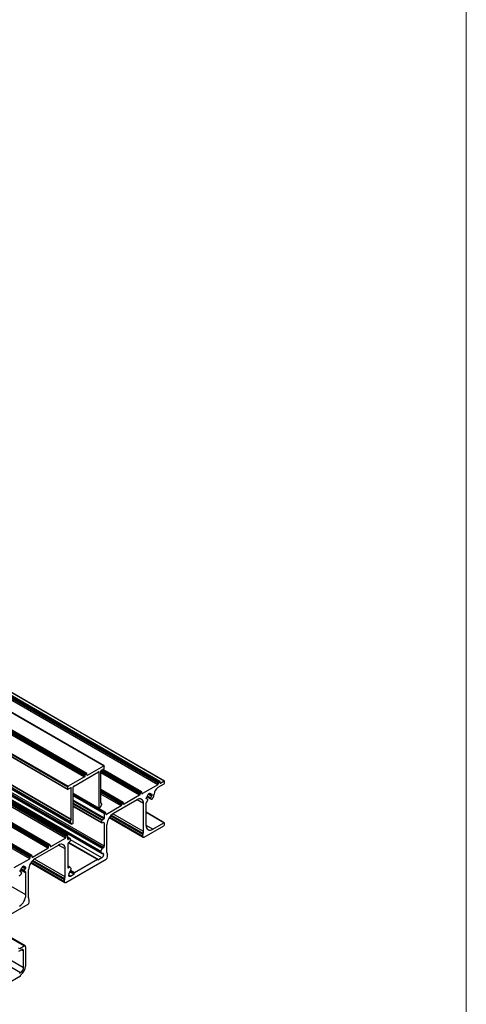
# Model space of a CAD drawing. Units: millimetres. Extents: x 1023 to 1851, y 10 to 592.
# Drawn here: x 1701 to 1767, y 194 to 340 of the extents above; entities that cross this region are included whole.
import ezdxf

# ---------------------------------------------------------------- set-up
doc = ezdxf.new("R2010")
doc.units = ezdxf.units.MM

msp = doc.modelspace()

# ---------------------------------------------------------------- linework, layer by layer
at = {"color": 7, "linetype": 'Continuous', "lineweight": 18}
msp.add_line((1767.182, 44.54), (1767.182, 592.223), dxfattribs=at)
at = {"color": 7, "linetype": 'Continuous', "lineweight": 25}
for p, q in [((1564.673, 311.884), (1710.514, 227.692)), ((1564.731, 311.985), (1710.572, 227.793)), ((1564.848, 312.052), (1710.689, 227.86)), ((1710.73, 227.864), (1564.889, 312.056)), ((1567.429, 313.205), (1713.27, 229.013)), ((1713.306, 229.015), (1567.466, 313.207)), ((1564.576, 311.558), (1710.416, 227.366)), ((1564.673, 311.727), (1710.514, 227.534)), ((1721.306, 226.2), (1575.465, 310.392)), ((1721.403, 226.525), (1575.562, 310.718)), ((1721.403, 226.368), (1575.562, 310.56)), ((1721.461, 226.627), (1575.621, 310.819)), ((1721.578, 226.694), (1575.737, 310.886)), ((1721.619, 226.698), (1575.778, 310.89)), ((1722.259, 226.75), (1576.418, 310.942)), ((1722.286, 226.753), (1576.445, 310.945)), ((1562.096, 310.06), (1707.937, 225.867)), ((1562.096, 309.745), (1707.937, 225.553)), ((1562.113, 309.707), (1707.954, 225.515)), ((1562.15, 310.158), (1707.991, 225.966)), ((1562.466, 304.923), (1708.307, 220.731)), ((1562.466, 304.794), (1708.307, 220.602)), ((1562.594, 305.206), (1708.435, 221.014)), ((1562.604, 305.251), (1708.445, 221.059)), ((1562.682, 304.563), (1708.523, 220.37)), ((1562.693, 304.554), (1708.534, 220.362)), ((1707.577, 218.275), (1561.736, 302.467)), ((1707.674, 218.6), (1561.834, 302.792)), ((1707.674, 218.443), (1561.834, 302.635)), ((1707.733, 218.701), (1561.892, 302.893)), ((1707.849, 218.769), (1562.009, 302.961)), ((1707.891, 218.773), (1562.05, 302.965)), ((1704.972, 216.77), (1559.131, 300.962)), ((1705.069, 217.096), (1559.228, 301.288)), ((1705.069, 216.939), (1559.228, 301.131)), ((1705.127, 217.197), (1559.286, 301.389)), ((1705.244, 217.264), (1559.403, 301.456)), ((1705.285, 217.268), (1559.444, 301.461)), ((1712.828, 216.27), (1566.988, 300.462)), ((1712.828, 216.193), (1566.988, 300.385)), ((1713.02, 215.987), (1567.179, 300.179)), ((1713.021, 216.699), (1567.18, 300.891)), ((1567.19, 300.171), (1713.031, 215.978)), ((1713.101, 216.793), (1567.26, 300.985)), ((1713.255, 216.882), (1567.415, 301.074)), ((1713.353, 217.051), (1567.512, 301.243)), ((1702.249, 215.199), (1556.408, 299.391)), ((1702.346, 215.524), (1556.506, 299.716)), ((1702.346, 215.367), (1556.506, 299.559)), ((1702.405, 215.625), (1556.564, 299.818)), ((1702.521, 215.693), (1556.681, 299.885)), ((1702.563, 215.697), (1556.722, 299.889)), ((1713.255, 215.826), (1567.415, 300.019)), ((1701.685, 209.821), (1555.845, 294.013)), ((1555.601, 286.42), (1701.442, 202.228)), ((1701.58, 202.242), (1555.739, 286.434)), ((1555.504, 283.235), (1701.345, 199.043)), ((1710.844, 227.613), (1713.27, 229.013)), ((1712.874, 228.336), (1713.265, 228.562)), ((1718.897, 225.126), (1713.106, 228.47)), ((1713.323, 228.663), (1713.323, 228.977)), ((1710.416, 227.366), (1707.991, 225.966)), ((1708.756, 225.959), (1712.504, 228.122)), ((1710.514, 227.534), (1710.514, 227.692)), ((1710.572, 227.793), (1710.689, 227.86)), ((1710.747, 227.669), (1710.747, 227.826)), ((1712.562, 222.722), (1712.562, 228.089)), ((1712.815, 223.582), (1712.815, 228.235)), ((1707.937, 225.553), (1707.937, 225.867)), ((1708.387, 225.745), (1707.995, 225.519)), ((1708.445, 221.059), (1708.445, 225.712)), ((1708.698, 220.491), (1708.698, 225.858)), ((1716.174, 223.555), (1712.815, 225.494)), ((1721.306, 226.2), (1719.011, 224.875)), ((1722.2, 226.267), (1721.331, 225.766)), ((1721.403, 226.525), (1721.403, 226.368)), ((1721.578, 226.694), (1721.461, 226.627)), ((1721.636, 226.503), (1721.636, 226.66)), ((1722.259, 226.75), (1721.734, 226.447)), ((1722.297, 226.436), (1722.297, 226.727)), ((1708.698, 224.925), (1712.58, 222.684)), ((1713.569, 222.051), (1708.698, 224.862)), ((1718.214, 223.966), (1714.714, 221.945)), ((1718.583, 224.628), (1716.289, 223.304)), ((1718.681, 224.954), (1718.681, 224.797)), ((1718.856, 225.122), (1718.739, 225.055)), ((1718.914, 224.931), (1718.914, 225.089)), ((1719.575, 224.168), (1719.575, 224.213)), ((1719.669, 224.142), (1719.575, 224.196)), ((1719.633, 224.314), (1719.642, 224.318)), ((1719.642, 224.139), (1719.633, 224.134)), ((1719.687, 224.405), (1720.298, 224.052)), ((1719.807, 223.996), (1719.731, 224.04)), ((1719.935, 224.847), (1720.09, 224.937)), ((1719.935, 224.827), (1719.935, 224.847)), ((1720.056, 224.917), (1720.102, 224.891)), ((1720.056, 224.917), (1720.356, 224.744)), ((1720.09, 224.937), (1720.09, 224.916)), ((1720.21, 224.161), (1720.267, 224.081)), ((1720.384, 224.747), (1720.392, 224.751)), ((1720.392, 224.572), (1720.384, 224.567)), ((1720.45, 224.718), (1720.45, 224.673)), ((1708.698, 222.988), (1712.981, 220.516)), ((1712.621, 222.688), (1712.658, 222.71)), ((1712.953, 223.284), (1712.737, 222.803)), ((1712.953, 223.413), (1712.826, 223.549)), ((1715.861, 223.057), (1713.683, 221.799)), ((1715.958, 223.382), (1715.958, 223.225)), ((1716.133, 223.551), (1716.017, 223.483)), ((1716.192, 223.36), (1716.192, 223.517)), ((1719.186, 219.25), (1719.186, 223.404)), ((1719.575, 220.148), (1719.575, 223.516)), ((1719.722, 223.695), (1719.815, 223.933)), ((1713.022, 220.969), (1713.294, 221.126)), ((1713.353, 221.227), (1713.353, 221.878)), ((1713.528, 222.046), (1713.411, 221.979)), ((1713.586, 221.856), (1713.586, 222.013)), ((1714.085, 221.316), (1719.146, 218.395)), ((1722.269, 220.548), (1719.575, 222.103)), ((1708.307, 220.731), (1708.435, 221.014)), ((1708.307, 220.602), (1708.523, 220.37)), ((1708.64, 220.39), (1708.603, 220.369)), ((1712.964, 220.553), (1712.964, 220.868)), ((1713.158, 220.598), (1713.022, 220.52)), ((1713.353, 217.051), (1713.353, 220.486)), ((1713.741, 216.107), (1713.741, 220.261)), ((1719.283, 218.408), (1722.2, 220.092)), ((1720.547, 219.587), (1722.2, 220.541)), ((1722.297, 220.26), (1722.297, 220.485)), ((1705.399, 217.017), (1707.577, 218.275)), ((1707.674, 218.443), (1707.674, 218.6)), ((1707.733, 218.701), (1707.849, 218.769)), ((1707.908, 218.084), (1707.908, 218.735)), ((1708.28, 218.211), (1707.908, 218.426)), ((1708.238, 218.207), (1707.966, 218.05)), ((1708.297, 217.859), (1708.297, 218.173)), ((1719.089, 218.521), (1719.089, 218.822)), ((1702.677, 215.446), (1704.972, 216.77)), ((1703.046, 215.21), (1706.547, 217.231)), ((1705.069, 216.939), (1705.069, 217.096)), ((1705.127, 217.197), (1705.244, 217.264)), ((1705.302, 217.231), (1705.302, 217.073)), ((1707.519, 212.515), (1707.519, 216.669)), ((1707.908, 217.343), (1707.908, 213.908)), ((1712.363, 215.067), (1708, 217.586)), ((1708.102, 217.68), (1708.238, 217.758)), ((1712.828, 216.27), (1713.021, 216.699)), ((1713.101, 216.793), (1713.255, 216.882)), ((1699.955, 213.874), (1702.249, 215.199)), ((1702.346, 215.367), (1702.346, 215.524)), ((1702.405, 215.625), (1702.521, 215.693)), ((1702.58, 215.659), (1702.58, 215.502)), ((1712.964, 215.321), (1712.466, 215.034)), ((1713.02, 215.987), (1712.828, 216.193)), ((1713.255, 215.826), (1713.255, 215.854)), ((1713.839, 215.49), (1713.839, 215.791)), ((1701.325, 214.104), (1701.17, 214.014)), ((1701.17, 214.014), (1701.17, 213.994)), ((1701.291, 214.085), (1701.337, 214.058)), ((1701.291, 214.084), (1701.591, 213.911)), ((1701.325, 214.083), (1701.325, 214.104)), ((1701.627, 213.919), (1701.619, 213.914)), ((1701.619, 213.735), (1701.627, 213.739)), ((1701.685, 213.84), (1701.685, 213.885)), ((1702.418, 214.581), (1707.479, 211.659)), ((1707.616, 211.673), (1713.644, 215.153)), ((1708.228, 213.947), (1707.908, 214.132)), ((1708.16, 213.941), (1708.005, 213.851)), ((1708.432, 213.732), (1708.239, 213.939)), ((1712.322, 215.063), (1708.938, 213.11)), ((1700.81, 213.38), (1700.81, 213.335)), ((1700.904, 213.309), (1700.81, 213.363)), ((1700.877, 213.486), (1700.869, 213.481)), ((1700.869, 213.302), (1700.877, 213.306)), ((1700.917, 213.552), (1701.547, 213.189)), ((1701.042, 213.164), (1700.966, 213.207)), ((1701.05, 213.1), (1700.993, 212.955)), ((1701.538, 213.197), (1701.446, 213.329)), ((1701.685, 209.821), (1701.685, 213.189)), ((1702.074, 209.372), (1702.074, 213.526)), ((1708.005, 212.796), (1708.005, 212.823)), ((1708.24, 213.228), (1708.432, 213.655)), ((1708.297, 212.627), (1708.794, 212.914)), ((1707.422, 211.785), (1707.422, 212.086)), ((1701.977, 208.417), (1699.06, 206.734)), ((1702.171, 208.754), (1702.171, 209.056)), ((1700.765, 201.837), (1701.442, 202.228)), ((1701.637, 202.116), (1701.637, 199.212)), ((1701.053, 201.667), (1700.571, 201.389)), ((1701.345, 199.043), (1701.345, 201.499)), ((1700.81, 197.679), (1698.973, 196.618)), ((1700.713, 198.173), (1700.907, 198.285))]:
    msp.add_line(p, q, dxfattribs=at)
at = {"color": 8, "linetype": 'Continuous', "lineweight": 25}
for p, q in [((1718.739, 225.055), (1712.965, 228.388)), ((1718.856, 225.122), (1713.082, 228.456)), ((1710.747, 227.669), (1710.844, 227.613)), ((1712.504, 228.122), (1712.562, 228.089)), ((1718.681, 224.797), (1712.815, 228.183)), ((1718.583, 224.628), (1712.815, 227.958)), ((1718.681, 224.954), (1712.852, 228.319)), ((1708.387, 225.745), (1708.445, 225.712)), ((1716.133, 223.551), (1712.815, 225.466)), ((1721.734, 226.447), (1721.636, 226.503)), ((1708.698, 224.953), (1712.562, 222.722)), ((1713.528, 222.046), (1708.698, 224.835)), ((1713.411, 221.979), (1708.698, 224.7)), ((1713.353, 221.878), (1708.698, 224.565)), ((1716.017, 223.483), (1712.815, 225.331)), ((1715.958, 223.382), (1712.815, 225.197)), ((1715.958, 223.225), (1712.815, 225.04)), ((1715.861, 223.057), (1712.815, 224.815)), ((1719.186, 223.404), (1718.214, 223.966)), ((1719.011, 224.875), (1718.914, 224.931)), ((1719.642, 224.139), (1719.575, 224.177)), ((1719.633, 224.134), (1719.575, 224.168)), ((1720.267, 224.081), (1719.69, 224.414)), ((1720.21, 224.161), (1719.704, 224.454)), ((1720.223, 224.242), (1719.733, 224.525)), ((1719.802, 223.999), (1719.733, 224.038)), ((1720.347, 224.515), (1719.908, 224.768)), ((1720.392, 224.572), (1719.935, 224.836)), ((1720.384, 224.567), (1719.935, 224.826)), ((1720.45, 224.673), (1720.042, 224.909)), ((1720.09, 224.916), (1720.072, 224.927)), ((1720.347, 224.757), (1720.117, 224.889)), ((1720.45, 224.718), (1720.392, 224.751)), ((1713.353, 221.227), (1708.698, 223.914)), ((1713.294, 221.126), (1708.698, 223.779)), ((1713.022, 220.969), (1708.698, 223.465)), ((1712.964, 220.868), (1708.698, 223.33)), ((1712.964, 220.553), (1708.698, 223.016)), ((1716.289, 223.304), (1716.192, 223.36)), ((1713.683, 221.799), (1713.586, 221.856)), ((1719.089, 218.521), (1714.13, 221.383)), ((1719.089, 218.822), (1714.292, 221.591)), ((1719.121, 218.965), (1714.391, 221.695)), ((1719.186, 219.25), (1714.62, 221.886)), ((1722.2, 220.541), (1719.575, 222.057)), ((1713.353, 220.486), (1713.158, 220.598)), ((1720.547, 219.587), (1719.575, 220.148)), ((1708.238, 218.207), (1707.908, 218.398)), ((1705.399, 217.017), (1705.302, 217.073)), ((1707.519, 216.669), (1706.546, 217.23)), ((1707.966, 218.05), (1707.908, 218.084)), ((1712.322, 215.063), (1707.985, 217.567)), ((1712.466, 215.034), (1708.014, 217.604)), ((1712.964, 215.321), (1708.297, 218.015)), ((1702.677, 215.446), (1702.58, 215.502)), ((1713.255, 215.854), (1713.05, 215.972)), ((1701.582, 213.682), (1701.143, 213.935)), ((1701.627, 213.739), (1701.17, 214.003)), ((1701.619, 213.735), (1701.17, 213.994)), ((1701.685, 213.84), (1701.277, 214.076)), ((1701.325, 214.083), (1701.308, 214.094)), ((1701.582, 213.924), (1701.353, 214.056)), ((1701.685, 213.885), (1701.627, 213.919)), ((1707.422, 211.785), (1702.463, 214.648)), ((1707.422, 212.086), (1702.625, 214.856)), ((1707.454, 212.229), (1702.724, 214.96)), ((1707.519, 212.515), (1702.953, 215.151)), ((1708.16, 213.941), (1707.908, 214.086)), ((1708.005, 213.851), (1707.908, 213.908)), ((1700.877, 213.306), (1700.81, 213.345)), ((1700.869, 213.302), (1700.81, 213.335)), ((1701.538, 213.197), (1700.918, 213.555)), ((1701.446, 213.329), (1700.939, 213.621)), ((1701.458, 213.409), (1700.968, 213.692)), ((1701.037, 213.166), (1700.968, 213.206)), ((1701.685, 213.189), (1701.627, 213.222)), ((1708.297, 212.627), (1708.005, 212.796)), ((1708.794, 212.914), (1708.243, 213.233)), ((1708.884, 213.037), (1708.305, 213.371)), ((1708.938, 213.11), (1708.342, 213.454)), ((1696.927, 200.583), (1700.907, 198.285)), ((1700.529, 201.974), (1700.765, 201.837)), ((1701.053, 201.667), (1701.345, 201.499))]:
    msp.add_line(p, q, dxfattribs=at)
at = {"color": 7, "linetype": 'Continuous', "lineweight": 25, "flags": 128}
for points in [[(1713.27, 229.013), (1713.28, 229.017), (1713.29, 229.019), (1713.3, 229.017), (1713.308, 229.014), (1713.314, 229.008), (1713.319, 228.999), (1713.322, 228.989), (1713.323, 228.977)], [(1719.679, 224.129), (1719.676, 224.134), (1719.673, 224.139), (1719.669, 224.142), (1719.665, 224.144), (1719.659, 224.144), (1719.654, 224.144), (1719.648, 224.142), (1719.642, 224.139)], [(1719.815, 223.933), (1719.818, 223.944), (1719.821, 223.955), (1719.821, 223.966), (1719.82, 223.975), (1719.818, 223.984), (1719.814, 223.99), (1719.808, 223.995), (1719.802, 223.999)], [(1720.09, 224.916), (1720.091, 224.909), (1720.092, 224.903), (1720.095, 224.898), (1720.098, 224.894), (1720.102, 224.891), (1720.107, 224.889), (1720.112, 224.888), (1720.118, 224.889)], [(1720.267, 224.081), (1720.295, 224.054), (1720.331, 224.041), (1720.374, 224.042), (1720.42, 224.058), (1720.467, 224.087), (1720.512, 224.128), (1720.552, 224.179), (1720.586, 224.236)], [(1720.347, 224.757), (1720.349, 224.752), (1720.352, 224.747), (1720.356, 224.744), (1720.361, 224.742), (1720.366, 224.741), (1720.372, 224.742), (1720.378, 224.744), (1720.384, 224.747)], [(1713.255, 215.854), (1713.252, 215.892), (1713.243, 215.925), (1713.228, 215.953), (1713.207, 215.974), (1713.182, 215.987), (1713.153, 215.992), (1713.121, 215.99), (1713.087, 215.979)], [(1701.325, 214.083), (1701.326, 214.077), (1701.327, 214.071), (1701.33, 214.065), (1701.333, 214.061), (1701.337, 214.058), (1701.342, 214.056), (1701.347, 214.056), (1701.353, 214.056)], [(1701.582, 213.924), (1701.584, 213.919), (1701.587, 213.915), (1701.591, 213.911), (1701.596, 213.91), (1701.601, 213.909), (1701.607, 213.909), (1701.613, 213.911), (1701.619, 213.914)], [(1712.376, 215.052), (1712.372, 215.059), (1712.367, 215.064), (1712.361, 215.068), (1712.355, 215.07), (1712.347, 215.071), (1712.339, 215.07), (1712.331, 215.067), (1712.322, 215.063)], [(1712.376, 215.052), (1712.382, 215.041), (1712.391, 215.032), (1712.4, 215.026), (1712.412, 215.022), (1712.424, 215.021), (1712.438, 215.023), (1712.452, 215.027), (1712.466, 215.034)], [(1700.674, 212.741), (1700.708, 212.723), (1700.749, 212.719), (1700.794, 212.73), (1700.84, 212.755), (1700.886, 212.792), (1700.929, 212.84), (1700.965, 212.895), (1700.993, 212.955)], [(1700.914, 213.296), (1700.912, 213.302), (1700.908, 213.306), (1700.904, 213.309), (1700.9, 213.311), (1700.895, 213.312), (1700.889, 213.311), (1700.883, 213.309), (1700.877, 213.306)], [(1701.05, 213.1), (1701.054, 213.112), (1701.056, 213.123), (1701.056, 213.133), (1701.055, 213.143), (1701.053, 213.151), (1701.049, 213.158), (1701.044, 213.163), (1701.037, 213.166)], [(1701.538, 213.197), (1701.544, 213.191), (1701.551, 213.187), (1701.559, 213.185), (1701.568, 213.185), (1701.578, 213.188), (1701.588, 213.192), (1701.598, 213.199), (1701.608, 213.208)], [(1701.685, 213.189), (1701.684, 213.204), (1701.679, 213.216), (1701.671, 213.225), (1701.661, 213.23), (1701.649, 213.23), (1701.635, 213.227), (1701.621, 213.219), (1701.608, 213.208)]]:
    msp.add_lwpolyline(points, dxfattribs=at)
at = {"color": 7, "linetype": 'Continuous', "lineweight": 25}
for centre, radius, start, end in [((1713.197, 228.668), 0.127, 302.60548, 357.39452), ((1710.302, 227.544), 0.211, 302.60548, 357.39452), ((1710.64, 227.686), 0.127, 122.60548, 177.39452), ((1710.711, 227.832), 0.036, 350.78596, 129.20329), ((1710.806, 227.66), 0.06, 170.78596, 309.20329), ((1712.527, 228.094), 0.036, 350.78596, 129.20329), ((1712.942, 228.229), 0.127, 122.60548, 177.39452), ((1708.065, 225.861), 0.128, 125.36652, 177.21518), ((1707.973, 225.547), 0.036, 170.78596, 309.20329), ((1708.41, 225.717), 0.036, 350.78596, 129.20329), ((1708.825, 225.852), 0.127, 122.60548, 177.39452), ((1722.024, 224.689), 1.28, 122.77645, 174.78815), ((1721.192, 226.378), 0.211, 302.60548, 357.39452), ((1721.53, 226.52), 0.127, 122.60548, 177.39452), ((1721.601, 226.666), 0.036, 350.78596, 129.20329), ((1721.696, 226.493), 0.06, 170.78596, 309.20329), ((1722.086, 226.445), 0.211, 302.60548, 357.39452), ((1722.274, 226.731), 0.024, 350.78596, 129.20329), ((1718.593, 223.501), 0.6, 350.78596, 129.20329), ((1718.47, 224.806), 0.211, 302.60548, 357.39452), ((1718.807, 224.948), 0.127, 122.60548, 177.39452), ((1718.878, 225.094), 0.036, 350.78596, 129.20329), ((1718.973, 224.922), 0.06, 170.78596, 309.20329), ((1719.702, 224.207), 0.127, 122.60548, 177.39452), ((1719.611, 224.162), 0.036, 170.78596, 309.20329), ((1719.595, 224.391), 0.0861, 302.92157, 346.95715), ((1720.475, 224.176), 0.82, 133.77361, 166.22639), ((1719.86, 224.177), 0.187, 194.76601, 251.97048), ((1719.849, 224.831), 0.0861, 313.04351, 357.07761), ((1720.167, 224.71), 0.186, 14.66714, 105.3221), ((1720.282, 224.191), 0.0778, 139.4025, 202.42931), ((1719.553, 224.709), 0.817, 325.13345, 346.23676), ((1720.43, 224.495), 0.0861, 122.92157, 166.95715), ((1720.415, 224.724), 0.036, 350.78596, 129.20329), ((1720.323, 224.679), 0.127, 302.60548, 357.39452), ((1719.247, 224.928), 1.507, 332.66566, 355.33131), ((1712.598, 222.716), 0.036, 170.78596, 309.20329), ((1712.546, 222.885), 0.208, 302.44239, 336.92211), ((1712.862, 223.579), 0.0472, 176.69647, 219.22198), ((1712.847, 223.348), 0.124, 328.76924, 31.23076), ((1715.747, 223.235), 0.211, 302.60548, 357.39452), ((1716.085, 223.377), 0.127, 122.60548, 177.39452), ((1716.156, 223.523), 0.036, 350.78596, 129.20329), ((1716.251, 223.35), 0.06, 170.78596, 309.20329), ((1719.692, 223.515), 0.117, 109.6099, 179.21145), ((1719.619, 223.728), 0.109, 288.17709, 342.18196), ((1708.334, 221.062), 0.112, 334.852, 358.60507), ((1713.226, 221.233), 0.127, 302.60548, 357.39452), ((1713.479, 221.872), 0.127, 122.60548, 177.39452), ((1713.55, 222.019), 0.036, 350.78596, 129.20329), ((1713.645, 221.846), 0.06, 170.78596, 309.20329), ((1715.852, 220.165), 2.113, 122.60548, 177.39452), ((1708.413, 220.666), 0.124, 148.76924, 211.23076), ((1708.564, 220.418), 0.0626, 229.14182, 308.12639), ((1708.571, 220.497), 0.127, 302.60548, 357.39452), ((1712.999, 220.548), 0.036, 170.78596, 309.20329), ((1713.09, 220.862), 0.127, 122.60548, 177.39452), ((1713.234, 220.505), 0.12, 350.78596, 129.20329), ((1720.168, 220.052), 0.6, 170.78596, 309.20329), ((1722.238, 220.495), 0.06, 350.78596, 129.20329), ((1722.086, 220.27), 0.211, 302.60548, 357.39452), ((1707.463, 218.453), 0.211, 302.60548, 357.39452), ((1707.801, 218.594), 0.127, 122.60548, 177.39452), ((1707.872, 218.741), 0.036, 350.78596, 129.20329), ((1708.261, 218.179), 0.036, 350.78596, 129.20329), ((1719.208, 218.501), 0.12, 170.78596, 309.20329), ((1719.457, 218.813), 0.368, 155.74381, 178.68814), ((1718.45, 219.267), 0.736, 335.74381, 358.68814), ((1704.858, 216.948), 0.211, 302.60548, 357.39452), ((1705.195, 217.09), 0.127, 122.60548, 177.39452), ((1705.267, 217.236), 0.036, 350.78596, 129.20329), ((1705.361, 217.064), 0.06, 170.78596, 309.20329), ((1706.926, 216.765), 0.6, 350.78596, 129.20329), ((1707.943, 218.078), 0.036, 170.78596, 309.20329), ((1708.33, 217.323), 0.423, 122.60548, 177.39452), ((1708.17, 217.865), 0.127, 302.60548, 357.39452), ((1713.212, 216.618), 0.208, 122.44239, 156.92211), ((1713.141, 217.06), 0.211, 302.60548, 357.39452), ((1704.185, 213.43), 2.113, 122.60548, 177.39452), ((1702.135, 215.377), 0.211, 302.60548, 357.39452), ((1702.473, 215.519), 0.127, 122.60548, 177.39452), ((1702.544, 215.665), 0.036, 350.78596, 129.20329), ((1702.639, 215.492), 0.06, 170.78596, 309.20329), ((1712.892, 216.231), 0.0745, 148.76924, 211.23076), ((1712.622, 215.855), 0.634, 302.60548, 357.39452), ((1713.059, 216.029), 0.0572, 226.81574, 298.91263), ((1713.417, 215.509), 0.423, 302.60548, 357.39452), ((1714.062, 216.09), 0.321, 176.98775, 217.19168), ((1713.678, 215.799), 0.16, 356.98775, 37.19168), ((1701.71, 213.343), 0.82, 133.77361, 166.22639), ((1701.084, 213.998), 0.0861, 313.04351, 357.07761), ((1701.402, 213.877), 0.186, 14.66714, 105.3221), ((1701.666, 213.662), 0.0861, 122.92157, 166.95715), ((1701.65, 213.891), 0.036, 350.78596, 129.20329), ((1701.559, 213.846), 0.127, 302.60548, 357.39452), ((1707.967, 213.898), 0.06, 170.78596, 309.20329), ((1708.198, 213.891), 0.0626, 49.14182, 128.12639), ((1708.368, 213.693), 0.0745, 328.76924, 31.23076), ((1700.937, 213.374), 0.127, 122.60548, 177.39452), ((1700.846, 213.33), 0.036, 170.78596, 309.20329), ((1700.83, 213.558), 0.0861, 302.92157, 346.95715), ((1701.095, 213.344), 0.187, 194.76601, 251.97048), ((1701.518, 213.358), 0.0778, 139.4025, 202.42931), ((1700.788, 213.876), 0.817, 325.13345, 346.23676), ((1706.783, 212.532), 0.736, 335.74381, 358.68814), ((1708.183, 212.767), 0.18, 170.78596, 309.20329), ((1708.434, 212.801), 0.429, 127.27483, 177.13267), ((1708.041, 213.315), 0.218, 307.57877, 336.41364), ((1708.678, 213.095), 0.214, 302.85776, 344.32052), ((1709.008, 213.002), 0.129, 122.85776, 164.32052), ((1707.54, 211.766), 0.12, 170.78596, 309.20329), ((1707.79, 212.078), 0.368, 155.74381, 178.68814), ((1699.574, 209.917), 2.113, 302.60548, 357.39452), ((1702.395, 209.355), 0.321, 176.98775, 217.19168), ((1701.749, 208.773), 0.423, 302.60548, 357.39452), ((1702.011, 209.064), 0.16, 356.98775, 37.19168), ((1701.518, 202.135), 0.12, 350.78596, 129.20329), ((1701.167, 201.527), 0.18, 350.78596, 129.20329), ((1700.032, 199.291), 1.607, 306.75201, 357.15197), ((1700.696, 197.858), 0.212, 302.65999, 356.66225), ((1700.395, 199.086), 0.951, 302.60548, 357.39452), ((1701.122, 197.832), 0.215, 126.81863, 176.40629)]:
    msp.add_arc(centre, radius, start, end, dxfattribs=at)

doc.saveas('drawing.dxf')
